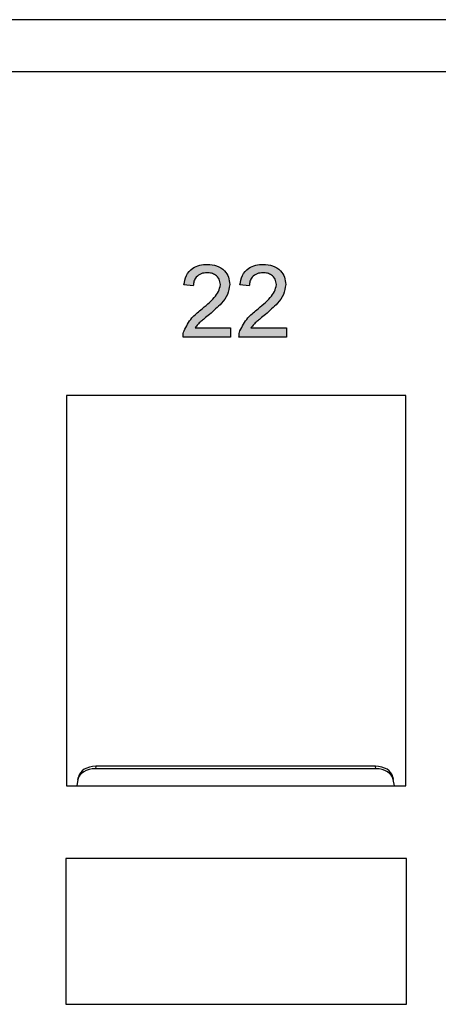
# Model space of a CAD drawing. Units: inches. Extents: x 1.2 to 32.6, y 0.7 to 21.
# Drawn here: x 17.7 to 18.4, y 5.1 to 6.8 of the extents above; entities that cross this region are included whole.
import ezdxf

# ---------------------------------------------------------------- set-up
doc = ezdxf.new("R2010")
doc.units = ezdxf.units.IN
doc.header["$MEASUREMENT"] = 0
doc.layers.add('FORMAT', color=7, linetype='Continuous')

msp = doc.modelspace()

# ---------------------------------------------------------------- hatches: boundary and pattern name
at = {"layer": 'FORMAT'}
h = msp.add_hatch(color=7, dxfattribs=at)
edge = h.paths.add_edge_path(flags=0)
edge.add_spline(control_points=[(18.0218, 6.3185), (18.0207, 6.3177), (18.0187, 6.316), (18.0158, 6.3136), (18.0131, 6.3112), (18.0105, 6.3088), (18.0082, 6.3066), (18.0061, 6.3043), (18.0041, 6.3022), (18.0019, 6.2994), (17.9993, 6.2959), (17.9968, 6.2916), (17.9946, 6.2873), (17.9935, 6.2843), (17.993, 6.2829)], knot_values=[0, 0, 0, 0, 0.086187, 0.168359, 0.246159, 0.320445, 0.3905, 0.456762, 0.519315, 0.577843, 0.689314, 0.795593, 0.899612, 1, 1, 1, 1], weights=[1, 1, 1, 1, 1, 1, 1, 1, 1, 1, 1, 1, 1, 1, 1], degree=3, periodic=0)
edge.add_spline(control_points=[(17.993, 6.2829), (17.9927, 6.282), (17.9921, 6.2802), (17.9916, 6.2774), (17.9913, 6.2746), (17.9913, 6.2727), (17.9913, 6.2718)], knot_values=[0, 0, 0, 0, 0.249593, 0.49556, 0.747357, 1, 1, 1, 1], weights=[1, 1, 1, 1, 1, 1, 1], degree=3, periodic=0)
edge.add_line((17.9913, 6.2718), (18.073, 6.2718))
edge.add_line((18.073, 6.2718), (18.073, 6.2878))
edge.add_line((18.073, 6.2878), (18.0119, 6.2878))
edge.add_spline(control_points=[(18.0119, 6.2878), (18.0129, 6.2891), (18.015, 6.292), (18.0179, 6.2949), (18.0201, 6.297), (18.0216, 6.2983), (18.0234, 6.2999), (18.0255, 6.3017), (18.0279, 6.3036), (18.0306, 6.3059), (18.0336, 6.3084), (18.0356, 6.3101), (18.0367, 6.311)], knot_values=[0, 0, 0, 0, 0.149667, 0.311692, 0.359505, 0.418777, 0.488545, 0.568746, 0.660505, 0.76317, 0.8758, 1, 1, 1, 1], weights=[1, 1, 1, 1, 1, 1, 1, 1, 1, 1, 1, 1, 1], degree=3, periodic=0)
edge.add_spline(control_points=[(18.0367, 6.311), (18.038, 6.3121), (18.0405, 6.3142), (18.0441, 6.3173), (18.0473, 6.3202), (18.0503, 6.323), (18.0529, 6.3256), (18.0553, 6.328), (18.0574, 6.3302), (18.0597, 6.333), (18.0622, 6.3362), (18.0649, 6.3401), (18.067, 6.3438), (18.0686, 6.3475), (18.0699, 6.3512), (18.0708, 6.3548), (18.0713, 6.3585), (18.0714, 6.361), (18.0714, 6.3622)], knot_values=[0, 0, 0, 0, 0.078772, 0.152499, 0.22116, 0.284249, 0.342325, 0.395144, 0.443024, 0.48574, 0.563808, 0.635939, 0.703173, 0.765317, 0.825174, 0.883982, 0.942055, 1, 1, 1, 1], weights=[1, 1, 1, 1, 1, 1, 1, 1, 1, 1, 1, 1, 1, 1, 1, 1, 1, 1, 1], degree=3, periodic=0)
edge.add_spline(control_points=[(18.0714, 6.3622), (18.0714, 6.3634), (18.0714, 6.3658), (18.0708, 6.3693), (18.07, 6.3726), (18.0689, 6.3758), (18.0674, 6.3788), (18.0656, 6.3816), (18.0635, 6.3843), (18.0611, 6.3869), (18.0584, 6.3892), (18.0554, 6.3912), (18.0523, 6.3929), (18.0489, 6.3943), (18.0452, 6.3954), (18.0413, 6.3962), (18.0372, 6.3967), (18.0344, 6.3967), (18.033, 6.3968)], knot_values=[0, 0, 0, 0, 0.062204, 0.121961, 0.180582, 0.238328, 0.295655, 0.35362, 0.412672, 0.473423, 0.534937, 0.59611, 0.657906, 0.721385, 0.786661, 0.854461, 0.925288, 1, 1, 1, 1], weights=[1, 1, 1, 1, 1, 1, 1, 1, 1, 1, 1, 1, 1, 1, 1, 1, 1, 1, 1], degree=3, periodic=0)
edge.add_spline(control_points=[(18.033, 6.3968), (18.0315, 6.3967), (18.0287, 6.3967), (18.0247, 6.3962), (18.0208, 6.3955), (18.0172, 6.3946), (18.0138, 6.3933), (18.0106, 6.3917), (18.0076, 6.3899), (18.0049, 6.3878), (18.0024, 6.3854), (18.0002, 6.3827), (17.9983, 6.3798), (17.9966, 6.3766), (17.9953, 6.3732), (17.9942, 6.3695), (17.9934, 6.3656), (17.9931, 6.3629), (17.9929, 6.3615)], knot_values=[0, 0, 0, 0, 0.071792, 0.140555, 0.205817, 0.268413, 0.329356, 0.388654, 0.446516, 0.504513, 0.56178, 0.619263, 0.67745, 0.737131, 0.798527, 0.862507, 0.929325, 1, 1, 1, 1], weights=[1, 1, 1, 1, 1, 1, 1, 1, 1, 1, 1, 1, 1, 1, 1, 1, 1, 1, 1], degree=3, periodic=0)
edge.add_line((17.9929, 6.3615), (18.0089, 6.3599))
edge.add_spline(control_points=[(18.0089, 6.3599), (18.009, 6.3607), (18.009, 6.3624), (18.0093, 6.3648), (18.0098, 6.3671), (18.0106, 6.3693), (18.0115, 6.3713), (18.0126, 6.3731), (18.0139, 6.3748), (18.0154, 6.3764), (18.0171, 6.3778), (18.0189, 6.379), (18.0209, 6.38), (18.023, 6.3809), (18.0252, 6.3816), (18.0276, 6.382), (18.03, 6.3823), (18.0317, 6.3823), (18.0326, 6.3823)], knot_values=[0, 0, 0, 0, 0.069369, 0.135761, 0.199199, 0.260205, 0.319176, 0.377657, 0.43622, 0.494827, 0.554142, 0.613488, 0.672744, 0.7343, 0.79663, 0.861642, 0.929304, 1, 1, 1, 1], weights=[1, 1, 1, 1, 1, 1, 1, 1, 1, 1, 1, 1, 1, 1, 1, 1, 1, 1, 1], degree=3, periodic=0)
edge.add_spline(control_points=[(18.0326, 6.3823), (18.0334, 6.3823), (18.0351, 6.3823), (18.0374, 6.382), (18.0397, 6.3815), (18.0418, 6.3809), (18.0438, 6.3801), (18.0457, 6.379), (18.0475, 6.3779), (18.0491, 6.3765), (18.0506, 6.375), (18.0519, 6.3734), (18.053, 6.3717), (18.0538, 6.37), (18.0546, 6.3681), (18.055, 6.3662), (18.0553, 6.3642), (18.0554, 6.3628), (18.0554, 6.3621)], knot_values=[0, 0, 0, 0, 0.072768, 0.142276, 0.209684, 0.274754, 0.337633, 0.400409, 0.462943, 0.525478, 0.587279, 0.646809, 0.705678, 0.763157, 0.820579, 0.878826, 0.938238, 1, 1, 1, 1], weights=[1, 1, 1, 1, 1, 1, 1, 1, 1, 1, 1, 1, 1, 1, 1, 1, 1, 1, 1], degree=3, periodic=0)
edge.add_spline(control_points=[(18.0554, 6.3621), (18.0554, 6.3614), (18.0553, 6.3599), (18.055, 6.3578), (18.0545, 6.3556), (18.0537, 6.3534), (18.0528, 6.3512), (18.0516, 6.3489), (18.0502, 6.3467), (18.0486, 6.3444), (18.0466, 6.3419), (18.0443, 6.3393), (18.0416, 6.3364), (18.0384, 6.3333), (18.0349, 6.3299), (18.0309, 6.3263), (18.0265, 6.3225), (18.0234, 6.3199), (18.0218, 6.3185)], knot_values=[0, 0, 0, 0, 0.037641, 0.076115, 0.115705, 0.156832, 0.199233, 0.243549, 0.290206, 0.339418, 0.39358, 0.455626, 0.525716, 0.603913, 0.690583, 0.785474, 0.88859, 1, 1, 1, 1], weights=[1, 1, 1, 1, 1, 1, 1, 1, 1, 1, 1, 1, 1, 1, 1, 1, 1, 1, 1], degree=3, periodic=0)
h = msp.add_hatch(color=7, dxfattribs=at)
edge = h.paths.add_edge_path(flags=0)
edge.add_spline(control_points=[(18.1179, 6.3185), (18.1169, 6.3177), (18.1149, 6.316), (18.1119, 6.3136), (18.1092, 6.3112), (18.1067, 6.3088), (18.1044, 6.3066), (18.1022, 6.3043), (18.1003, 6.3022), (18.098, 6.2994), (18.0955, 6.2959), (18.0929, 6.2916), (18.0907, 6.2873), (18.0897, 6.2843), (18.0891, 6.2829)], knot_values=[0, 0, 0, 0, 0.086187, 0.168359, 0.246159, 0.320445, 0.3905, 0.456762, 0.519315, 0.577843, 0.689314, 0.795593, 0.899612, 1, 1, 1, 1], weights=[1, 1, 1, 1, 1, 1, 1, 1, 1, 1, 1, 1, 1, 1, 1], degree=3, periodic=0)
edge.add_spline(control_points=[(18.0891, 6.2829), (18.0888, 6.282), (18.0883, 6.2802), (18.0878, 6.2774), (18.0874, 6.2746), (18.0874, 6.2727), (18.0874, 6.2718)], knot_values=[0, 0, 0, 0, 0.249593, 0.49556, 0.747357, 1, 1, 1, 1], weights=[1, 1, 1, 1, 1, 1, 1], degree=3, periodic=0)
edge.add_line((18.0874, 6.2718), (18.1692, 6.2718))
edge.add_line((18.1692, 6.2718), (18.1692, 6.2878))
edge.add_line((18.1692, 6.2878), (18.108, 6.2878))
edge.add_spline(control_points=[(18.108, 6.2878), (18.109, 6.2891), (18.1112, 6.292), (18.114, 6.2949), (18.1163, 6.297), (18.1178, 6.2983), (18.1196, 6.2999), (18.1217, 6.3017), (18.1241, 6.3036), (18.1267, 6.3059), (18.1297, 6.3084), (18.1318, 6.3101), (18.1329, 6.311)], knot_values=[0, 0, 0, 0, 0.149667, 0.311692, 0.359505, 0.418777, 0.488545, 0.568746, 0.660505, 0.76317, 0.8758, 1, 1, 1, 1], weights=[1, 1, 1, 1, 1, 1, 1, 1, 1, 1, 1, 1, 1], degree=3, periodic=0)
edge.add_spline(control_points=[(18.1329, 6.311), (18.1342, 6.3121), (18.1367, 6.3142), (18.1402, 6.3173), (18.1435, 6.3202), (18.1464, 6.323), (18.1491, 6.3256), (18.1515, 6.328), (18.1535, 6.3302), (18.1559, 6.333), (18.1584, 6.3362), (18.161, 6.3401), (18.1631, 6.3438), (18.1648, 6.3475), (18.166, 6.3512), (18.1669, 6.3548), (18.1675, 6.3585), (18.1675, 6.361), (18.1676, 6.3622)], knot_values=[0, 0, 0, 0, 0.078772, 0.152499, 0.22116, 0.284249, 0.342325, 0.395144, 0.443024, 0.48574, 0.563808, 0.635939, 0.703173, 0.765317, 0.825174, 0.883982, 0.942055, 1, 1, 1, 1], weights=[1, 1, 1, 1, 1, 1, 1, 1, 1, 1, 1, 1, 1, 1, 1, 1, 1, 1, 1], degree=3, periodic=0)
edge.add_spline(control_points=[(18.1676, 6.3622), (18.1676, 6.3634), (18.1675, 6.3658), (18.167, 6.3693), (18.1662, 6.3726), (18.1651, 6.3758), (18.1636, 6.3788), (18.1618, 6.3816), (18.1597, 6.3843), (18.1572, 6.3869), (18.1546, 6.3892), (18.1516, 6.3912), (18.1484, 6.3929), (18.145, 6.3943), (18.1414, 6.3954), (18.1375, 6.3962), (18.1334, 6.3967), (18.1306, 6.3967), (18.1291, 6.3968)], knot_values=[0, 0, 0, 0, 0.062204, 0.121961, 0.180582, 0.238328, 0.295655, 0.35362, 0.412672, 0.473423, 0.534937, 0.59611, 0.657906, 0.721385, 0.786661, 0.854461, 0.925288, 1, 1, 1, 1], weights=[1, 1, 1, 1, 1, 1, 1, 1, 1, 1, 1, 1, 1, 1, 1, 1, 1, 1, 1], degree=3, periodic=0)
edge.add_spline(control_points=[(18.1291, 6.3968), (18.1277, 6.3967), (18.1249, 6.3967), (18.1208, 6.3962), (18.117, 6.3955), (18.1133, 6.3946), (18.1099, 6.3933), (18.1067, 6.3917), (18.1038, 6.3899), (18.101, 6.3878), (18.0986, 6.3854), (18.0963, 6.3827), (18.0945, 6.3798), (18.0928, 6.3766), (18.0914, 6.3732), (18.0903, 6.3695), (18.0895, 6.3656), (18.0892, 6.3629), (18.0891, 6.3615)], knot_values=[0, 0, 0, 0, 0.071792, 0.140555, 0.205817, 0.268413, 0.329356, 0.388654, 0.446516, 0.504513, 0.56178, 0.619263, 0.67745, 0.737131, 0.798527, 0.862507, 0.929325, 1, 1, 1, 1], weights=[1, 1, 1, 1, 1, 1, 1, 1, 1, 1, 1, 1, 1, 1, 1, 1, 1, 1, 1], degree=3, periodic=0)
edge.add_line((18.0891, 6.3615), (18.1051, 6.3599))
edge.add_spline(control_points=[(18.1051, 6.3599), (18.1051, 6.3607), (18.1052, 6.3624), (18.1055, 6.3648), (18.106, 6.3671), (18.1067, 6.3693), (18.1076, 6.3713), (18.1087, 6.3731), (18.1101, 6.3748), (18.1116, 6.3764), (18.1132, 6.3778), (18.1151, 6.379), (18.117, 6.38), (18.1191, 6.3809), (18.1214, 6.3816), (18.1237, 6.382), (18.1262, 6.3823), (18.1279, 6.3823), (18.1288, 6.3823)], knot_values=[0, 0, 0, 0, 0.069369, 0.135761, 0.199199, 0.260205, 0.319176, 0.377657, 0.43622, 0.494827, 0.554142, 0.613488, 0.672744, 0.7343, 0.79663, 0.861642, 0.929304, 1, 1, 1, 1], weights=[1, 1, 1, 1, 1, 1, 1, 1, 1, 1, 1, 1, 1, 1, 1, 1, 1, 1, 1], degree=3, periodic=0)
edge.add_spline(control_points=[(18.1288, 6.3823), (18.1296, 6.3823), (18.1312, 6.3823), (18.1336, 6.382), (18.1358, 6.3815), (18.138, 6.3809), (18.14, 6.3801), (18.1418, 6.379), (18.1436, 6.3779), (18.1453, 6.3765), (18.1467, 6.375), (18.148, 6.3734), (18.1491, 6.3717), (18.15, 6.37), (18.1507, 6.3681), (18.1512, 6.3662), (18.1515, 6.3642), (18.1515, 6.3628), (18.1516, 6.3621)], knot_values=[0, 0, 0, 0, 0.072768, 0.142276, 0.209684, 0.274754, 0.337633, 0.400409, 0.462943, 0.525478, 0.587279, 0.646809, 0.705678, 0.763157, 0.820579, 0.878826, 0.938238, 1, 1, 1, 1], weights=[1, 1, 1, 1, 1, 1, 1, 1, 1, 1, 1, 1, 1, 1, 1, 1, 1, 1, 1], degree=3, periodic=0)
edge.add_spline(control_points=[(18.1516, 6.3621), (18.1515, 6.3614), (18.1515, 6.3599), (18.1511, 6.3578), (18.1506, 6.3556), (18.1499, 6.3534), (18.1489, 6.3512), (18.1478, 6.3489), (18.1464, 6.3467), (18.1447, 6.3444), (18.1428, 6.3419), (18.1404, 6.3393), (18.1377, 6.3364), (18.1346, 6.3333), (18.131, 6.3299), (18.127, 6.3263), (18.1227, 6.3225), (18.1196, 6.3199), (18.1179, 6.3185)], knot_values=[0, 0, 0, 0, 0.037641, 0.076115, 0.115705, 0.156832, 0.199233, 0.243549, 0.290206, 0.339418, 0.39358, 0.455626, 0.525716, 0.603913, 0.690583, 0.785474, 0.88859, 1, 1, 1, 1], weights=[1, 1, 1, 1, 1, 1, 1, 1, 1, 1, 1, 1, 1, 1, 1, 1, 1, 1, 1], degree=3, periodic=0)

# ---------------------------------------------------------------- linework, layer by layer
at = {"color": 7, "linetype": 'Continuous', "lineweight": 25}
for p, q in [((2.6601, 6.8168), (20.1601, 6.8168)), ((20.1601, 6.727), (2.6601, 6.727)), ((18.0089, 6.3599), (17.9929, 6.3615)), ((18.1051, 6.3599), (18.0891, 6.3615)), ((18.0119, 6.2878), (18.073, 6.2878)), ((18.073, 6.2878), (18.073, 6.2718)), ((18.108, 6.2878), (18.1692, 6.2878)), ((18.1692, 6.2878), (18.1692, 6.2718)), ((18.073, 6.2718), (17.9913, 6.2718)), ((18.1692, 6.2718), (18.0874, 6.2718)), ((18.3741, 6.1718), (17.7911, 6.1718)), ((17.7911, 6.1718), (17.7911, 5.5018)), ((18.3741, 5.5018), (18.3741, 6.1718)), ((17.8416, 5.5354), (17.8408, 5.5311)), ((18.3224, 5.5311), (17.8408, 5.5311)), ((18.3217, 5.5354), (17.8416, 5.5354)), ((18.3224, 5.5311), (18.3217, 5.5354)), ((17.8108, 5.5125), (17.8089, 5.5018)), ((17.8108, 5.5125), (17.8116, 5.5168)), ((18.3517, 5.5168), (18.3524, 5.5125)), ((18.3543, 5.5018), (18.3524, 5.5125)), ((17.7911, 5.5018), (18.3741, 5.5018)), ((17.7901, 5.3768), (17.7901, 5.1268)), ((18.3751, 5.3768), (17.7901, 5.3768)), ((18.3751, 5.1268), (18.3751, 5.3768)), ((17.7901, 5.1268), (18.3751, 5.1268))]:
    msp.add_line(p, q, dxfattribs=at)
for centre, start_param, end_param in [((17.8408, 5.5099), 1.570796, 3.018494), ((17.8416, 5.5142), 1.570796, 3.018494), ((18.3217, 5.5142), 0.123098, 1.570796), ((18.3224, 5.5099), 0.123098, 1.570796)]:
    msp.add_ellipse(centre, major_axis=(0.0302, 0), ratio=0.701674, start_param=start_param, end_param=end_param, dxfattribs=at)
for points, knots in [([(17.9929, 6.3615), (17.9938, 6.367), (17.9957, 6.3781), (18.0064, 6.3904), (18.0198, 6.396), (18.0286, 6.3965), (18.033, 6.3968)], [0, 0, 0, 0, 0.2802352, 0.558893, 0.7791323, 1, 1, 1, 1]), ([(18.033, 6.3968), (18.0384, 6.3964), (18.0493, 6.3956), (18.0623, 6.387), (18.0703, 6.3751), (18.071, 6.3665), (18.0714, 6.3622)], [0, 0, 0, 0, 0.280482, 0.559644, 0.779749, 1, 1, 1, 1]), ([(18.0891, 6.3615), (18.09, 6.367), (18.0918, 6.3781), (18.1026, 6.3904), (18.116, 6.396), (18.1247, 6.3965), (18.1291, 6.3968)], [0, 0, 0, 0, 0.280235, 0.558893, 0.779132, 1, 1, 1, 1]), ([(18.1291, 6.3968), (18.1346, 6.3964), (18.1455, 6.3956), (18.1585, 6.387), (18.1664, 6.3751), (18.1672, 6.3665), (18.1676, 6.3622)], [0, 0, 0, 0, 0.280482, 0.559644, 0.779749, 1, 1, 1, 1]), ([(18.0326, 6.3823), (18.0292, 6.3821), (18.0223, 6.3816), (18.014, 6.3759), (18.0095, 6.368), (18.0091, 6.3626), (18.0089, 6.3599)], [0, 0, 0, 0, 0.28041, 0.559489, 0.779375, 1, 1, 1, 1]), ([(18.0554, 6.3621), (18.055, 6.3653), (18.0541, 6.3717), (18.0476, 6.3784), (18.0401, 6.3819), (18.0351, 6.3822), (18.0326, 6.3823)], [0, 0, 0, 0, 0.2790799, 0.5586119, 0.7790431, 1, 1, 1, 1]), ([(18.1288, 6.3823), (18.1253, 6.3821), (18.1184, 6.3816), (18.1101, 6.3759), (18.1057, 6.368), (18.1053, 6.3626), (18.1051, 6.3599)], [0, 0, 0, 0, 0.28041, 0.559489, 0.779375, 1, 1, 1, 1]), ([(18.1516, 6.3621), (18.1511, 6.3653), (18.1503, 6.3717), (18.1438, 6.3784), (18.1363, 6.3819), (18.1313, 6.3822), (18.1288, 6.3823)], [0, 0, 0, 0, 0.27908, 0.558612, 0.779043, 1, 1, 1, 1]), ([(18.0218, 6.3185), (18.0298, 6.3253), (18.0409, 6.3348), (18.0532, 6.3497), (18.0547, 6.358), (18.0554, 6.3621)], [0, 0, 0, 0, 0.561313, 0.781386, 1, 1, 1, 1]), ([(18.0714, 6.3622), (18.0706, 6.3563), (18.0689, 6.3443), (18.0554, 6.327), (18.0438, 6.3171), (18.0367, 6.311)], [0, 0, 0, 0, 0.278741, 0.558834, 1, 1, 1, 1]), ([(18.1179, 6.3185), (18.1259, 6.3253), (18.1371, 6.3348), (18.1493, 6.3497), (18.1508, 6.358), (18.1516, 6.3621)], [0, 0, 0, 0, 0.561313, 0.781386, 1, 1, 1, 1]), ([(18.1676, 6.3622), (18.1667, 6.3563), (18.165, 6.3443), (18.1516, 6.327), (18.14, 6.3171), (18.1329, 6.311)], [0, 0, 0, 0, 0.278741, 0.558834, 1, 1, 1, 1]), ([(17.993, 6.2829), (17.997, 6.2906), (18.0042, 6.3045), (18.0164, 6.3142), (18.0218, 6.3185)], [0, 0, 0, 0, 0.558359, 1, 1, 1, 1]), ([(18.0367, 6.311), (18.0338, 6.3085), (18.0289, 6.3044), (18.0221, 6.2987), (18.0164, 6.2938), (18.0134, 6.2898), (18.0119, 6.2878)], [0, 0, 0, 0, 0.3400378, 0.5600628, 0.7800895, 1, 1, 1, 1]), ([(18.0891, 6.2829), (18.0931, 6.2906), (18.1003, 6.3045), (18.1125, 6.3142), (18.1179, 6.3185)], [0, 0, 0, 0, 0.558359, 1, 1, 1, 1]), ([(18.1329, 6.311), (18.1299, 6.3085), (18.125, 6.3044), (18.1182, 6.2987), (18.1126, 6.2938), (18.1096, 6.2898), (18.108, 6.2878)], [0, 0, 0, 0, 0.340038, 0.560063, 0.78009, 1, 1, 1, 1]), ([(17.9913, 6.2718), (17.9913, 6.2739), (17.9914, 6.2777), (17.9925, 6.2813), (17.993, 6.2829)], [0, 0, 0, 0, 0.559956, 1, 1, 1, 1]), ([(18.0874, 6.2718), (18.0875, 6.2739), (18.0876, 6.2777), (18.0887, 6.2813), (18.0891, 6.2829)], [0, 0, 0, 0, 0.559956, 1, 1, 1, 1])]:
    msp.add_open_spline(points, degree=3, knots=knots, dxfattribs=at)

doc.saveas('drawing.dxf')
